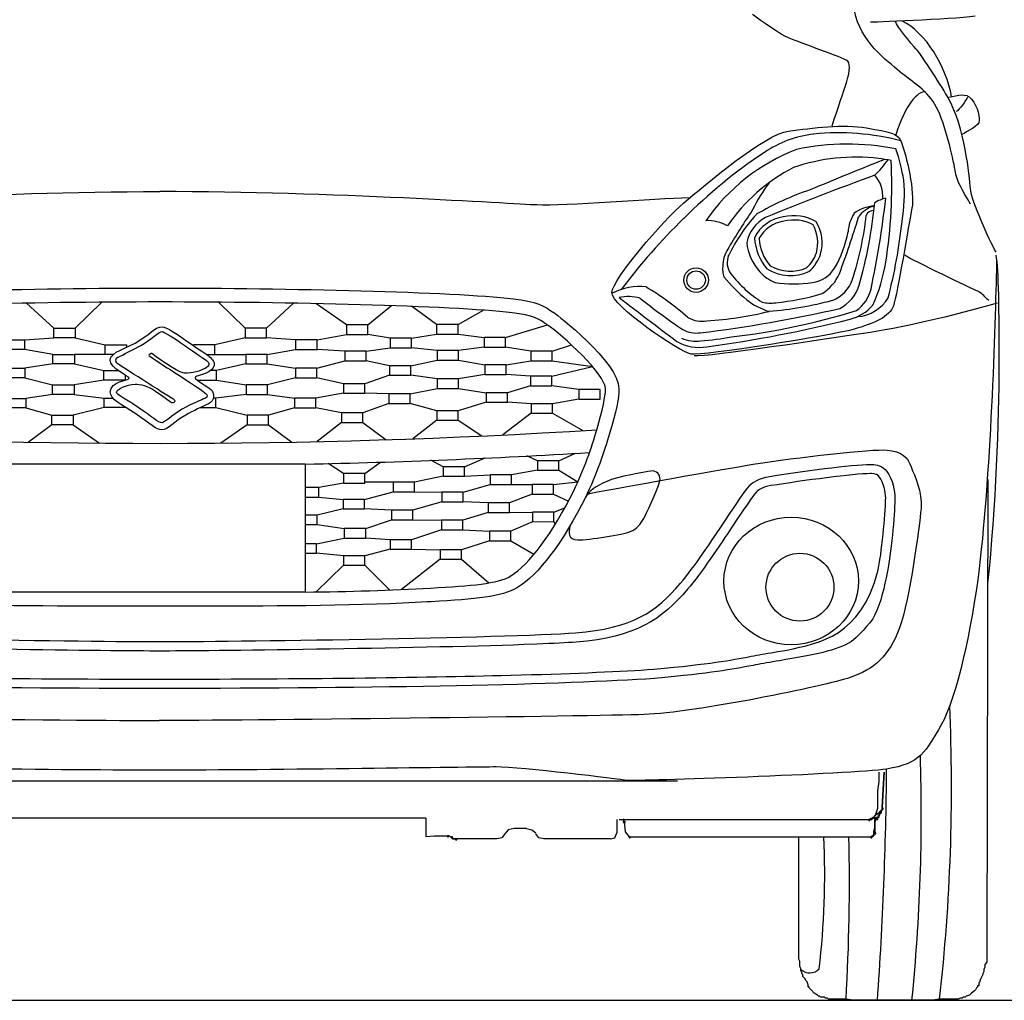
# Model space of a CAD drawing. Units: inches. Extents: x 2380 to 10874, y 4885 to 9203.
# Drawn here: x 8991 to 10008, y 7471 to 8484 of the extents above; entities that cross this region are included whole.
import ezdxf

# ---------------------------------------------------------------- set-up
doc = ezdxf.new("R2010")
doc.units = ezdxf.units.IN
doc.header["$MEASUREMENT"] = 0
doc.layers.add('Layer 1', color=7, linetype='Continuous')

msp = doc.modelspace()

# ---------------------------------------------------------------- hatches: boundary and pattern name
at = {"layer": 'Layer 1'}
h = msp.add_hatch(color=256, dxfattribs=at)
h.dxf.hatch_style = 2
h.paths.add_polyline_path([(9882, 7668.4), (9883, 7668.4), (9883, 7669.5), (9882, 7669.5)])
h = msp.add_hatch(color=256, dxfattribs=at)
h.dxf.hatch_style = 2
h.paths.add_polyline_path([(9614.4, 7656.8), (9615.4, 7656.8), (9615.4, 7657.9), (9614.4, 7657.9)])
h = msp.add_hatch(color=256, dxfattribs=at)
h.dxf.hatch_style = 2
h.paths.add_polyline_path([(9614.4, 7656.8), (9615.4, 7656.8), (9615.4, 7657.9), (9614.4, 7657.9)])
h = msp.add_hatch(color=256, dxfattribs=at)
h.dxf.hatch_style = 2
h.paths.add_polyline_path([(9614.4, 7656.8), (9615.4, 7656.8), (9615.4, 7657.9), (9614.4, 7657.9)])
h = msp.add_hatch(color=256, dxfattribs=at)
h.dxf.hatch_style = 2
h.paths.add_polyline_path([(9614.4, 7656.8), (9615.4, 7656.8), (9615.4, 7657.9), (9614.4, 7657.9)])
h = msp.add_hatch(color=256, dxfattribs=at)
h.dxf.hatch_style = 2
h.paths.add_polyline_path([(9614.4, 7654.7), (9615.4, 7654.7), (9615.4, 7655.8), (9614.4, 7655.8)])
h = msp.add_hatch(color=256, dxfattribs=at)
h.dxf.hatch_style = 2
h.paths.add_polyline_path([(9614.4, 7654.7), (9615.4, 7654.7), (9615.4, 7655.8), (9614.4, 7655.8)])
h = msp.add_hatch(color=256, dxfattribs=at)
h.dxf.hatch_style = 2
h.paths.add_polyline_path([(9614.4, 7654.7), (9615.4, 7654.7), (9615.4, 7655.8), (9614.4, 7655.8)])
h = msp.add_hatch(color=256, dxfattribs=at)
h.dxf.hatch_style = 2
h.paths.add_polyline_path([(9614.4, 7654.7), (9615.4, 7654.7), (9615.4, 7655.8), (9614.4, 7655.8)])
h = msp.add_hatch(color=256, dxfattribs=at)
h.dxf.hatch_style = 2
h.paths.add_polyline_path([(9614.4, 7654.7), (9615.4, 7654.7), (9615.4, 7655.8), (9614.4, 7655.8)])
h = msp.add_hatch(color=256, dxfattribs=at)
h.dxf.hatch_style = 2
h.paths.add_polyline_path([(9615.4, 7654.7), (9616.5, 7654.7), (9616.5, 7655.8), (9615.4, 7655.8)])
h = msp.add_hatch(color=256, dxfattribs=at)
h.dxf.hatch_style = 2
h.paths.add_polyline_path([(9615.4, 7654.7), (9616.5, 7654.7), (9616.5, 7655.8), (9615.4, 7655.8)])
h = msp.add_hatch(color=256, dxfattribs=at)
h.dxf.hatch_style = 2
h.paths.add_polyline_path([(9615.4, 7654.7), (9616.5, 7654.7), (9616.5, 7655.8), (9615.4, 7655.8)])
h = msp.add_hatch(color=256, dxfattribs=at)
h.dxf.hatch_style = 2
h.paths.add_polyline_path([(9615.4, 7654.7), (9616.5, 7654.7), (9616.5, 7655.8), (9615.4, 7655.8)])
h = msp.add_hatch(color=256, dxfattribs=at)
h.dxf.hatch_style = 2
h.paths.add_polyline_path([(9615.4, 7654.7), (9616.5, 7654.7), (9616.5, 7655.8), (9615.4, 7655.8)])
h = msp.add_hatch(color=256, dxfattribs=at)
h.dxf.hatch_style = 2
h.paths.add_polyline_path([(9615.4, 7654.7), (9616.5, 7654.7), (9616.5, 7655.8), (9615.4, 7655.8)])
h = msp.add_hatch(color=256, dxfattribs=at)
h.dxf.hatch_style = 2
h.paths.add_polyline_path([(9615.4, 7654.7), (9616.5, 7654.7), (9616.5, 7655.8), (9615.4, 7655.8)])
h = msp.add_hatch(color=256, dxfattribs=at)
h.dxf.hatch_style = 2
h.paths.add_polyline_path([(9432.8, 7639.7), (9434, 7639.7), (9434, 7640.8), (9432.8, 7640.8)])
h = msp.add_hatch(color=256, dxfattribs=at)
h.dxf.hatch_style = 2
h.paths.add_polyline_path([(9874.5, 7643), (9875.6, 7643), (9875.6, 7644), (9874.5, 7644)])
h = msp.add_hatch(color=256, dxfattribs=at)
h.dxf.hatch_style = 2
h.paths.add_polyline_path([(9437.1, 7638.7), (9438.2, 7638.7), (9438.2, 7639.7), (9437.1, 7639.7)])
h = msp.add_hatch(color=256, dxfattribs=at)
h.dxf.hatch_style = 2
h.paths.add_polyline_path([(9441.3, 7636.6), (9442.5, 7636.6), (9442.5, 7637.6), (9441.3, 7637.6)])
h = msp.add_hatch(color=256, dxfattribs=at)
h.dxf.hatch_style = 2
h.paths.add_polyline_path([(9620.7, 7638.7), (9621.8, 7638.7), (9621.8, 7639.7), (9620.7, 7639.7)])
h = msp.add_hatch(color=256, dxfattribs=at)
h.dxf.hatch_style = 2
h.paths.add_polyline_path([(9870.3, 7638.7), (9871.4, 7638.7), (9871.4, 7639.7), (9870.3, 7639.7)])
h = msp.add_hatch(color=256, dxfattribs=at)
h.dxf.hatch_style = 2
h.paths.add_polyline_path([(9870.3, 7638.7), (9871.4, 7638.7), (9871.4, 7639.7), (9870.3, 7639.7)])

# ---------------------------------------------------------------- linework, layer by layer
for p, q in [((9026.1, 8165.4), (8998, 8191.2)), ((9048.2, 8165.4), (9075.6, 8192.2)), ((9223.7, 8165.5), (9196.3, 8192.2)), ((9245.8, 8165.5), (9273.9, 8191.2)), ((9328.4, 8168.7), (9296.9, 8190.8)), ((9350.5, 8168.7), (9375, 8188.7)), ((9421.7, 8169.2), (9395.7, 8188)), ((9443.8, 8169.2), (9470.1, 8184.1)), ((9492.8, 8155.8), (9536.1, 8169)), ((8995.9, 8153.3), (9026.1, 8155.6)), ((9048.2, 8155.6), (9079.3, 8148.1)), ((9223.7, 8155.6), (9192.6, 8148.1)), ((9276, 8153.3), (9245.8, 8155.6)), ((9298.1, 8153.3), (9328.4, 8158.8)), ((9373.8, 8155), (9350.5, 8158.9)), ((9395.9, 8155), (9421.7, 8159.3)), ((9443.8, 8159.3), (9470.8, 8155.8)), ((9025.3, 8138.3), (8995.9, 8143.4)), ((9246.6, 8138.3), (9276, 8143.4)), ((9326.8, 8141.6), (9298.1, 8143.4)), ((9348.9, 8141.6), (9373.8, 8145.1)), ((9422.1, 8142.4), (9395.9, 8145.1)), ((9470.8, 8145.9), (9444.2, 8142.4)), ((9519, 8141.6), (9492.8, 8145.9)), ((9541.1, 8141.6), (9561.1, 8148.1)), ((9079.3, 8138.2), (9047.4, 8138.3)), ((9192.6, 8138.3), (9224.5, 8138.3)), ((9297.9, 8124), (9326.8, 8131.7)), ((9373, 8126.6), (9348.9, 8131.7)), ((9395.1, 8126.6), (9422.1, 8132.5)), ((9444.2, 8132.5), (9471.6, 8127.4)), ((9493.6, 8127.5), (9519, 8131.8)), ((9541.1, 8131.8), (9582.7, 8125.9)), ((9025.3, 8128.4), (8996.1, 8124)), ((9047.4, 8128.4), (9077.8, 8121.6)), ((9224.5, 8128.4), (9194.1, 8121.6)), ((9246.6, 8128.4), (9275.8, 8124)), ((9540.7, 8115.7), (9582.7, 8125.9)), ((8996.1, 8114.1), (9024.9, 8106.7)), ((9077.8, 8111.7), (9047, 8106.7)), ((9194.1, 8111.7), (9224.9, 8106.7)), ((9275.8, 8114.1), (9247, 8106.7)), ((9325.6, 8108), (9297.9, 8114.1)), ((9373, 8116.7), (9347.6, 8108)), ((9422.1, 8112.9), (9395.1, 8116.7)), ((9471.6, 8117.6), (9444.2, 8112.9)), ((9518.6, 8115.7), (9493.7, 8117.6)), ((9394.3, 8097.4), (9422.1, 8103)), ((9444.2, 8103), (9472.8, 8098.7)), ((9518.6, 8105.8), (9494.9, 8098.7)), ((9568.5, 8102), (9540.7, 8105.8)), ((9024.9, 8096.8), (8997.1, 8092.9)), ((9047, 8096.8), (9078.2, 8093.2)), ((9224.9, 8096.8), (9193.7, 8093.2)), ((9247, 8096.8), (9274.8, 8093)), ((9325.6, 8098.1), (9296.9, 8093)), ((9372.2, 8097.4), (9347.6, 8098.1)), ((9472.8, 8088.8), (9444.1, 8080)), ((9519.4, 8087.4), (9494.9, 8088.8)), ((9568.5, 8092.1), (9541.5, 8087.4)), ((8997.1, 8083), (9024, 8075.5)), ((9078.2, 8083.3), (9046.1, 8075.5)), ((9193.7, 8083.3), (9225.9, 8075.6)), ((9274.8, 8083.1), (9247.9, 8075.6)), ((9323.5, 8077.9), (9296.9, 8083.1)), ((9372.2, 8087.6), (9345.6, 8077.9)), ((9422, 8080), (9394.3, 8087.6)), ((9323.5, 8068), (9298.1, 8048.2)), ((9345.6, 8068), (9369.4, 8050.2)), ((9422, 8070.2), (9397.2, 8051.2)), ((9444.1, 8070.2), (9468.4, 8054.1)), ((9519.4, 8077.5), (9490, 8055.1)), ((9541.5, 8077.5), (9572.6, 8059.7)), ((9024, 8065.7), (8999.9, 8047.7)), ((9046.1, 8065.7), (9073.4, 8046.7)), ((9225.9, 8065.7), (9198.6, 8046.7)), ((9247.9, 8065.7), (9272.1, 8047.7)), ((9428.3, 8022.3), (9415.8, 8028.9)), ((9450.4, 8022.3), (9471.7, 8031.3)), ((9525.8, 8028.5), (9514.9, 8033.4)), ((9547.9, 8028.5), (9565.3, 8036.2)), ((9325.5, 8015.3), (9309.7, 8025.5)), ((9347.6, 8015.3), (9363.6, 8027)), ((9525.8, 8018.7), (9499.1, 8013.7)), ((9547.9, 8018.7), (9567.7, 8006.7)), ((9428.3, 8012.4), (9398.8, 8006.2)), ((9450.4, 8012.5), (9477.1, 8013.7)), ((9325.5, 8005.4), (9300, 8000.8)), ((9376.7, 8006.2), (9347.6, 8006.2)), ((9449.2, 7995.9), (9477.1, 8003.8)), ((9499.1, 8003.8), (9520.4, 8003.8)), ((9542.5, 8003.8), (9567.7, 8006.7)), ((9300, 7990.9), (9325.1, 7988.5)), ((9347.2, 7988.5), (9376.7, 7996.3)), ((9398.8, 7996.4), (9427.1, 7995.9)), ((9520.4, 7993.9), (9497.1, 7984.8)), ((9542.5, 7993.9), (9557.8, 7986.7)), ((9325.1, 7978.6), (9298.4, 7972.3)), ((9375.1, 7977.4), (9347.2, 7978.6)), ((9427.1, 7986), (9397.1, 7977.4)), ((9475, 7984.8), (9449.2, 7986.1)), ((9542.9, 7975.3), (9554, 7979.7)), ((9348.4, 7958.4), (9375.1, 7967.5)), ((9397.1, 7967.5), (9426.7, 7967.1)), ((9475, 7974.9), (9448.8, 7967.1)), ((9497.1, 7974.9), (9520.8, 7975.3)), ((9298.4, 7962.5), (9326.3, 7958.4)), ((9426.7, 7957.2), (9395.9, 7946.8)), ((9448.8, 7957.2), (9476.2, 7955.5)), ((9520.8, 7965.4), (9498.3, 7955.5)), ((9542.9, 7965.5), (9544.1, 7962.6)), ((9297.5, 7942.6), (9326.3, 7948.5)), ((9373.8, 7946.8), (9348.4, 7948.5)), ((9373.8, 7936.9), (9347.6, 7930.3)), ((9395.9, 7937), (9425.5, 7936.5)), ((9476.2, 7945.6), (9447.5, 7936.5)), ((9498.3, 7945.6), (9522.3, 7931.8)), ((9325.5, 7930.3), (9297.5, 7932.8)), ((9425.5, 7926.6), (9385.5, 7895.4)), ((9447.5, 7926.7), (9475.7, 7902.3)), ((9325.5, 7920.4), (9297.2, 7892.9)), ((9347.6, 7920.4), (9373, 7894.9))]:
    msp.add_line(p, q)
for points in [[(9026.1, 8165.4), (9048.2, 8165.4), (9048.2, 8155.6), (9026.1, 8155.6)], [(9245.8, 8165.5), (9223.7, 8165.5), (9223.7, 8155.6), (9245.8, 8155.6)], [(9350.5, 8168.7), (9328.4, 8168.7), (9328.4, 8158.8), (9350.5, 8158.9)], [(9443.8, 8169.2), (9421.7, 8169.2), (9421.7, 8159.3), (9443.8, 8159.3)], [(8973.8, 8153.3), (8995.9, 8153.3), (8995.9, 8143.4), (8973.8, 8143.4)], [(9298.1, 8153.3), (9276, 8153.3), (9276, 8143.4), (9298.1, 8143.4)], [(9395.9, 8155), (9373.8, 8155), (9373.8, 8145.1), (9395.9, 8145.1)], [(9492.8, 8155.8), (9470.8, 8155.8), (9470.8, 8145.9), (9492.8, 8145.9)], [(9348.9, 8141.6), (9326.8, 8141.6), (9326.8, 8131.7), (9348.9, 8131.7)], [(9444.2, 8142.4), (9422.1, 8142.4), (9422.1, 8132.5), (9444.2, 8132.5)], [(9541.1, 8141.6), (9519, 8141.6), (9519, 8131.8), (9541.1, 8131.8)], [(9025.3, 8138.3), (9047.4, 8138.3), (9047.4, 8128.4), (9025.3, 8128.4)], [(9246.6, 8138.3), (9224.5, 8138.3), (9224.5, 8128.4), (9246.6, 8128.4)], [(8974, 8124), (8996.1, 8124), (8996.1, 8114.1), (8974, 8114.1)], [(9297.9, 8124), (9275.8, 8124), (9275.8, 8114.1), (9297.9, 8114.1)], [(9395.1, 8126.6), (9373, 8126.6), (9373, 8116.7), (9395.1, 8116.7)], [(9493.6, 8127.5), (9471.6, 8127.4), (9471.6, 8117.6), (9493.7, 8117.6)], [(9444.2, 8112.9), (9422.1, 8112.9), (9422.1, 8103), (9444.2, 8103)], [(9540.7, 8115.7), (9518.6, 8115.7), (9518.6, 8105.8), (9540.7, 8105.8)], [(9024.9, 8106.7), (9047, 8106.7), (9047, 8096.8), (9024.9, 8096.8)], [(9247, 8106.7), (9224.9, 8106.7), (9224.9, 8096.8), (9247, 8096.8)], [(9347.6, 8108), (9325.6, 8108), (9325.6, 8098.1), (9347.6, 8098.1)], [(9494.9, 8098.7), (9472.8, 8098.7), (9472.8, 8088.8), (9494.9, 8088.8)], [(9590.6, 8102), (9568.5, 8102), (9568.5, 8092.1), (9590.6, 8092.1)], [(8975, 8092.9), (8997.1, 8092.9), (8997.1, 8083), (8975, 8083)], [(9296.9, 8093), (9274.8, 8093), (9274.8, 8083.1), (9296.9, 8083.1)], [(9394.3, 8097.4), (9372.2, 8097.4), (9372.2, 8087.6), (9394.3, 8087.6)], [(9444.1, 8080), (9422, 8080), (9422, 8070.2), (9444.1, 8070.2)], [(9541.5, 8087.4), (9519.4, 8087.4), (9519.4, 8077.5), (9541.5, 8077.5)], [(9024, 8075.5), (9046.1, 8075.5), (9046.1, 8065.7), (9024, 8065.7)], [(9247.9, 8075.6), (9225.9, 8075.6), (9225.9, 8065.7), (9247.9, 8065.7)], [(9345.6, 8077.9), (9323.5, 8077.9), (9323.5, 8068), (9345.6, 8068)], [(9547.9, 8028.5), (9525.8, 8028.5), (9525.8, 8018.7), (9547.9, 8018.7)], [(8976.8, 8025.2), (9286, 8025.2), (9286, 7892.7), (8976.8, 7892.7)], [(9450.4, 8022.3), (9428.3, 8022.3), (9428.3, 8012.4), (9450.4, 8012.5)], [(9347.6, 8015.3), (9325.5, 8015.3), (9325.5, 8005.4), (9347.6, 8005.4)], [(9499.1, 8013.7), (9477.1, 8013.7), (9477.1, 8003.8), (9499.1, 8003.8)], [(9398.8, 8006.2), (9376.7, 8006.2), (9376.7, 7996.3), (9398.8, 7996.4)], [(9542.5, 8003.8), (9520.4, 8003.8), (9520.4, 7993.9), (9542.5, 7993.9)], [(9347.2, 7988.5), (9325.1, 7988.5), (9325.1, 7978.6), (9347.2, 7978.6)], [(9449.2, 7995.9), (9427.1, 7995.9), (9427.1, 7986), (9449.2, 7986.1)], [(9397.1, 7977.4), (9375.1, 7977.4), (9375.1, 7967.5), (9397.1, 7967.5)], [(9497.1, 7984.8), (9475, 7984.8), (9475, 7974.9), (9497.1, 7974.9)], [(9448.8, 7967.1), (9426.7, 7967.1), (9426.7, 7957.2), (9448.8, 7957.2)], [(9542.9, 7975.3), (9520.8, 7975.3), (9520.8, 7965.4), (9542.9, 7965.5)], [(9348.4, 7958.4), (9326.3, 7958.4), (9326.3, 7948.5), (9348.4, 7948.5)], [(9395.9, 7946.8), (9373.8, 7946.8), (9373.8, 7936.9), (9395.9, 7937)], [(9498.3, 7955.5), (9476.2, 7955.5), (9476.2, 7945.6), (9498.3, 7945.6)], [(9447.5, 7936.5), (9425.5, 7936.5), (9425.5, 7926.6), (9447.5, 7926.7)], [(9347.6, 7930.3), (9325.5, 7930.3), (9325.5, 7920.4), (9347.6, 7920.4)]]:
    msp.add_lwpolyline(points, close=True)
for points in [[(9087.5, 8138.2), (9079.3, 8138.2), (9079.3, 8148.1), (9101.3, 8148.1), (9101.3, 8145.8)], [(9184.4, 8138.3), (9192.6, 8138.3), (9192.6, 8148.1), (9170.6, 8148.1), (9170.6, 8147.4)], [(9099.8, 8117), (9099.8, 8111.7), (9077.8, 8111.7), (9077.8, 8121.6), (9092.7, 8121.6)], [(9174.5, 8111.7), (9194.1, 8111.7), (9194.1, 8121.6), (9188.1, 8121.6)], [(9100.3, 8083.5), (9100.3, 8083.3), (9078.2, 8083.3), (9078.2, 8093.2), (9087.2, 8093.2)], [(9177.3, 8083.3), (9193.7, 8083.3), (9193.7, 8093.2), (9190.8, 8093.2)], [(9286, 7990.9), (9300, 7990.9), (9300, 8000.8), (9286, 8000.8)], [(9286, 7962.5), (9298.4, 7962.5), (9298.4, 7972.3), (9286, 7972.3)], [(9286, 7932.8), (9297.5, 7932.8), (9297.5, 7942.6), (9286, 7942.6)]]:
    msp.add_lwpolyline(points)
at = {"color": 5}
msp.add_lwpolyline([(2380.1, 7470.9), (10874.4, 7470.9)], dxfattribs=at)
for radius in [12.7, 9.55]:
    msp.add_circle((9689.8, 8215.1), radius)
for centre, radius, start, end in [((9825.6, 8250.2), 116.7, 97.0349, 123.9613), ((9837.1, 8117.5), 249.8, 75.1083, 95.938), ((9846.3, 8096.6), 259, 78.8827, 101.7616), ((10048, 7910.9), 522.4, 123.4132, 135.2195), ((9867.6, 8159.4), 204.6, 111.2031, 145.1229), ((9670.2, 8276.4), 238, 10.1087, 18.2058), ((9855.5, 8141), 201.2, 83.4822, 108.8184), ((11396.1, 4523.4), 4104.8, 111.6034, 112.7682), ((9798.3, 8403.2), 110.2, 313.6758, 324.5726), ((9760.8, 7562.5), 787.2, 80.4532, 81.4115), ((9388, 8312.5), 504, 351.0019, 2.9918), ((9875.1, 8166.6), 185.2, 117.1521, 145.6687), ((11039.9, 5148.9), 3381.8, 110.159, 112.2107), ((9849.8, 8301.6), 33, 355.2936, 41.6931), ((9912.5, 8206.4), 183.4, 143.4202, 153.6366), ((9733, 8304.7), 172, 350.3387, 4.5054), ((9907.1, 8016.5), 308.4, 108.8331, 120.1915), ((9408.5, 8339), 467.9, 343.9665, 354.5855), ((8866.8, 8416.9), 1025.7, 348.1239, 353.4336), ((9891.7, 8269.2), 31, 100.8859, 124.0116), ((9879.4, 8166.3), 172.7, 137.5008, 154.4543), ((10331.5, 7892.5), 704.6, 145.8737, 149.6156), ((9791, 8236.3), 45.4, 59.4302, 104.0701), ((9890.3, 8261.2), 43.7, 148.6901, 175.0217), ((9533.1, 8319.1), 334.6, 342.058, 353.6313), ((9876.4, 8252.3), 39.4, 93.507, 126.5363), ((9879.7, 8265.9), 26.3, 102.7165, 146.8197), ((9873.3, 8278.8), 8.26, 89.0278, 157.562), ((10120.2, 7823.6), 635.3, 134.2154, 143.0616), ((9702.5, 8238.1), 38.4, 59.1294, 94.1323), ((9779.7, 8245.8), 38.5, 118.1501, 167.6027), ((9785.2, 8241.7), 39, 97.7934, 153.818), ((9785.2, 8241.7), 34.5, 97.7934, 151.8773), ((9790.9, 8236.1), 41.1, 61.1122, 104.6046), ((9777.5, 8253.6), 38, 344.219, 29.1628), ((9777.5, 8253.6), 42.5, 344.0549, 30.9056), ((8982.5, 8544.2), 914.1, 339.3408, 343.2207), ((9358.9, 8333.9), 546.8, 345.476, 353.8963), ((9736.8, 8284.1), 111.6, 329.5112, 350.1545), ((9794.6, 8259.3), 52.8, 185.7233, 222.432), ((9803.3, 8261.5), 53.2, 182.812, 221.3463), ((9803.3, 8261.5), 48.6, 184.2121, 220.5157), ((9755.5, 8227.8), 38.3, 146.505, 193.94), ((9741.5, 8233.2), 19.6, 157.1066, 216.4612), ((9779.8, 8255), 36.3, 311.5594, 341.1396), ((9779.8, 8255), 40.8, 310.5507, 341.311), ((9696.3, 8266.1), 192.3, 336.4465, 350.2986), ((9827.6, 8300.9), 129.1, 217.9216, 237.3732), ((9787.4, 8251.8), 42.4, 221.5493, 247.735), ((9787.2, 8265.9), 46.1, 238.919, 294.485), ((9787.2, 8265.9), 41.6, 239.883, 293.5985), ((9805.1, 8245.3), 33.1, 278.5231, 327.3117), ((9795.5, 8240.4), 46.3, 301.9292, 336.2319), ((9854.3, 8330), 175.7, 219.3463, 230.344), ((9790.6, 8360.3), 149, 262.5357, 277.4643), ((9817.7, 8227.3), 35.6, 291.2782, 341.4856), ((9631.1, 8148.5), 59.9, 83.1615, 117.9114), ((9465.5, 7926.2), 330.5, 49.2284, 58.4834), ((9747.3, 8446), 255.5, 275.5585, 286.5412), ((9820.2, 8221.2), 39.7, 297.0471, 343.3667), ((9832.7, 8215.2), 39, 306.108, 346.1875), ((9619.6, 8146.7), 51.3, 76.1574, 100.603), ((13192, 12838.8), 5862.9, 232.34312, 233.07619), ((10019, 8676.5), 616.7, 231.1084, 236.2178), ((9784.5, 8248), 68, 231.4877, 253.431), ((9766.5, 8232.6), 41.3, 258.1393, 277.6392), ((9733.5, 8559.9), 378.4, 274.7922, 284.8755), ((9853.7, 8217.4), 40.2, 274.1442, 329.2367), ((9523.9, 9557.8), 1407.5, 276.944, 282.9013), ((9679.1, 8531.4), 359.1, 273.492, 283.8605), ((9645.8, 8858.3), 706.5, 276.5462, 287.2795), ((9839.1, 8217.2), 43.5, 282.9264, 320.0998), ((9695.6, 8199.8), 27.3, 238.506, 281.3222), ((9518.2, 9491), 1357.2, 277.7376, 284.0998), ((9690.3, 8190.2), 29.8, 241.5412, 277.3091), ((9693.1, 8192.5), 47, 240.2369, 279.631), ((9690.4, 8194), 42, 248.1934, 275.9015), ((9665, 8498.3), 347.4, 274.8993, 280.1682), ((9135.9, 15294.9), 7248.5, 266.43111, 273.56889), ((9135.9, 15294.9), 7271.5, 271.18259, 273.4983), ((7989, 7691.4), 1964.7, 353.5894, 2.4518), ((7995, 7663.8), 1927.5, 354.258, 1.789), ((6102.1, 7740.8), 3784.7, 355.9101, 359.5311), ((9002.2, 7600.1), 820.5, 353.226, 2.7645), ((7664.6, 7593.7), 2183.6, 356.8071, 1.2083), ((9807.3, 7513.2), 13.9, 228.3983, 314.7106)]:
    msp.add_arc(centre, radius, start, end)
at = {"layer": 'Layer 1'}
for p, q in [((9991.3, 8009.2), (9990.2, 7520.8)), ((9878.8, 7697.1), (9878.8, 7706.7)), ((9884.1, 7706.7), (9883, 7688.7)), ((9883, 7688.7), (9884.1, 7706.7)), ((8659, 7697.6), (9670.7, 7697.6)), ((9877.7, 7687.5), (9878.8, 7697.1)), ((9877.7, 7669.5), (9877.7, 7687.5)), ((9883, 7688.7), (9882, 7670.6)), ((9882, 7670.6), (9883, 7688.7)), ((9873.4, 7660), (9874.5, 7662.1)), ((9874.5, 7662.1), (9875.6, 7662.1)), ((9875.6, 7663.2), (9877.7, 7669.5)), ((9875.6, 7663.2), (9877.7, 7664.2)), ((9875.6, 7663.2), (9878.8, 7662.1)), ((9875.6, 7662.1), (9875.6, 7663.2)), ((9877.7, 7664.2), (9878.8, 7664.2)), ((9879.8, 7663.2), (9878.7, 7662.1)), ((9878.7, 7662.1), (9878.7, 7660)), ((9878.8, 7664.2), (9878.8, 7665.3)), ((9878.8, 7665.3), (9879.8, 7665.3)), ((9878.8, 7660), (9878.8, 7662.1)), ((9878.8, 7662.1), (9879.8, 7662.1)), ((9879.8, 7665.3), (9879.8, 7666.3)), ((9879.8, 7666.3), (9880.9, 7666.3)), ((9880.9, 7664.2), (9879.8, 7664.2)), ((9879.8, 7664.2), (9879.8, 7663.2)), ((9879.8, 7662.1), (9879.8, 7664.2)), ((9879.8, 7664.2), (9880.9, 7664.2)), ((9880.9, 7667.4), (9882, 7668.4)), ((9882, 7667.4), (9880.9, 7666.3)), ((9880.9, 7666.3), (9880.9, 7667.4)), ((9880.9, 7666.3), (9882, 7667.4)), ((9880.9, 7666.3), (9880.9, 7665.3)), ((9880.9, 7664.2), (9880.9, 7666.3)), ((9880.9, 7665.3), (9880.9, 7664.2)), ((9882, 7670.6), (9882, 7669.5)), ((9882, 7669.5), (9882, 7670.6)), ((9882, 7667.4), (9882, 7670.6)), ((9883, 7669.5), (9882, 7669.5)), ((9882, 7669.5), (9882, 7668.4)), ((9882, 7669.5), (9882, 7667.4)), ((9882, 7668.4), (9882, 7669.5)), ((9882, 7668.4), (9883, 7668.4)), ((9883, 7668.4), (9883, 7669.5)), ((9394.7, 7659), (8876.5, 7659)), ((9410.6, 7659), (9394.7, 7659)), ((9410.6, 7659), (9410.6, 7640.3)), ((9608, 7657.8), (9608, 7644)), ((9610.2, 7657.8), (9614.4, 7657.8)), ((9615.4, 7657.9), (9614.4, 7657.9)), ((9614.4, 7657.9), (9614.4, 7656.8)), ((9615.4, 7657.9), (9614.4, 7657.9)), ((9614.4, 7657.9), (9614.4, 7656.8)), ((9615.4, 7657.9), (9614.4, 7657.9)), ((9614.4, 7657.9), (9614.4, 7656.8)), ((9615.4, 7657.9), (9614.4, 7657.9)), ((9614.4, 7657.9), (9614.4, 7656.8)), ((9614.4, 7657.8), (9867.1, 7657.8)), ((9614.4, 7657.8), (9867.1, 7657.8)), ((9614.4, 7656.8), (9615.4, 7656.8)), ((9614.4, 7656.8), (9615.4, 7656.8)), ((9614.4, 7656.8), (9615.4, 7656.8)), ((9614.4, 7656.8), (9615.4, 7656.8)), ((9615.4, 7655.8), (9614.4, 7655.8)), ((9614.4, 7655.8), (9614.4, 7654.7)), ((9615.4, 7655.8), (9614.4, 7655.8)), ((9614.4, 7655.8), (9614.4, 7654.7)), ((9615.4, 7655.8), (9614.4, 7655.8)), ((9614.4, 7655.8), (9614.4, 7654.7)), ((9615.4, 7655.8), (9614.4, 7655.8)), ((9614.4, 7655.8), (9614.4, 7654.7)), ((9615.4, 7655.8), (9614.4, 7655.8)), ((9614.4, 7655.8), (9614.4, 7654.7)), ((9614.4, 7654.7), (9615.4, 7654.7)), ((9614.4, 7654.7), (9615.4, 7654.7)), ((9614.4, 7654.7), (9615.4, 7654.7)), ((9614.4, 7654.7), (9615.4, 7654.7)), ((9614.4, 7654.7), (9615.4, 7654.7)), ((9615.4, 7656.8), (9615.4, 7657.9)), ((9615.4, 7656.8), (9615.4, 7657.9)), ((9615.4, 7656.8), (9615.4, 7657.9)), ((9615.4, 7656.8), (9615.4, 7657.9)), ((9615.4, 7654.7), (9615.4, 7655.8)), ((9616.5, 7655.8), (9615.4, 7655.8)), ((9615.4, 7655.8), (9615.4, 7654.7)), ((9616.5, 7655.8), (9615.4, 7655.8)), ((9615.4, 7655.8), (9615.4, 7654.7)), ((9615.4, 7654.7), (9615.4, 7655.8)), ((9616.5, 7655.8), (9615.4, 7655.8)), ((9615.4, 7655.8), (9615.4, 7654.7)), ((9615.4, 7654.7), (9615.4, 7655.8)), ((9616.5, 7655.8), (9615.4, 7655.8)), ((9615.4, 7655.8), (9615.4, 7654.7)), ((9616.5, 7655.8), (9615.4, 7655.8)), ((9615.4, 7655.8), (9615.4, 7654.7)), ((9615.4, 7654.7), (9615.4, 7655.8)), ((9615.4, 7654.7), (9615.4, 7655.8)), ((9616.5, 7655.8), (9615.4, 7655.8)), ((9615.4, 7655.8), (9615.4, 7654.7)), ((9616.5, 7655.8), (9615.4, 7655.8)), ((9615.4, 7655.8), (9615.4, 7654.7)), ((9615.4, 7655.7), (9616.5, 7645.1)), ((9615.4, 7654.7), (9616.5, 7654.7)), ((9615.4, 7654.7), (9616.5, 7654.7)), ((9615.4, 7654.7), (9616.5, 7654.7)), ((9615.4, 7654.7), (9616.5, 7654.7)), ((9615.4, 7654.7), (9616.5, 7654.7)), ((9615.4, 7654.7), (9616.5, 7654.7)), ((9615.4, 7654.7), (9616.5, 7654.7)), ((9616.5, 7654.7), (9616.5, 7655.8)), ((9616.5, 7654.7), (9616.5, 7655.8)), ((9616.5, 7654.7), (9616.5, 7655.8)), ((9616.5, 7654.7), (9616.5, 7655.8)), ((9616.5, 7654.7), (9616.5, 7655.8)), ((9616.5, 7654.7), (9616.5, 7655.8)), ((9616.5, 7654.7), (9616.5, 7655.8)), ((9867.1, 7657.8), (9870.3, 7657.8)), ((9867.1, 7657.8), (9871.3, 7657.8)), ((9869.3, 7657.9), (9868.2, 7657.9)), ((9868.2, 7657.9), (9868.2, 7656.8)), ((9868.2, 7656.8), (9869.3, 7656.8)), ((9869.3, 7656.8), (9869.3, 7657.9)), ((9870.3, 7657.8), (9870.3, 7659)), ((9870.3, 7659), (9872.4, 7659)), ((9871.3, 7657.8), (9872.4, 7659)), ((9872.4, 7659), (9872.4, 7660)), ((9872.4, 7660), (9873.4, 7660)), ((9872.4, 7659), (9873.4, 7659)), ((9873.4, 7659), (9874.5, 7660)), ((9874.5, 7660), (9875.6, 7660)), ((9874.5, 7649.4), (9874.5, 7659)), ((9875.6, 7659), (9874.5, 7654.7)), ((9874.5, 7654.7), (9874.5, 7645.1)), ((9876.7, 7659), (9875.6, 7659)), ((9875.6, 7659), (9875.6, 7657.8)), ((9876.7, 7659), (9875.6, 7659)), ((9875.6, 7659), (9875.6, 7657.8)), ((9877.7, 7659), (9875.6, 7659)), ((9875.6, 7659), (9877.7, 7659)), ((9875.6, 7657.8), (9876.7, 7657.8)), ((9875.6, 7657.8), (9876.7, 7657.8)), ((9877.7, 7660), (9876.7, 7660)), ((9876.7, 7660), (9876.7, 7659)), ((9877.7, 7660), (9876.7, 7660)), ((9876.7, 7660), (9876.7, 7659)), ((9877.7, 7660), (9876.7, 7660)), ((9876.7, 7660), (9876.7, 7659)), ((9876.7, 7657.8), (9876.7, 7659)), ((9877.7, 7659), (9876.7, 7659)), ((9876.7, 7659), (9876.7, 7657.8)), ((9877.7, 7659), (9876.7, 7659)), ((9876.7, 7659), (9876.7, 7657.8)), ((9876.7, 7659), (9877.7, 7659)), ((9876.7, 7659), (9877.7, 7659)), ((9876.7, 7657.8), (9876.7, 7659)), ((9876.7, 7659), (9877.7, 7659)), ((9877.7, 7659), (9876.7, 7659)), ((9876.7, 7659), (9876.7, 7657.8)), ((9877.7, 7659), (9876.7, 7659)), ((9876.7, 7659), (9876.7, 7657.8)), ((9876.7, 7657.8), (9877.7, 7657.8)), ((9876.7, 7657.8), (9877.7, 7657.8)), ((9876.7, 7657.8), (9877.7, 7657.8)), ((9876.7, 7657.8), (9877.7, 7657.8)), ((9877.7, 7659), (9877.7, 7660)), ((9877.7, 7659), (9877.7, 7660)), ((9877.7, 7659), (9877.7, 7660)), ((9878.7, 7660), (9877.7, 7660)), ((9877.7, 7660), (9877.7, 7659)), ((9877.7, 7659), (9877.7, 7660)), ((9877.7, 7660), (9878.8, 7660)), ((9877.7, 7657.8), (9877.7, 7659)), ((9877.7, 7657.8), (9877.7, 7659)), ((9877.7, 7657.8), (9877.7, 7659)), ((9877.7, 7657.8), (9877.7, 7659)), ((9410.6, 7640.3), (9419, 7640.8)), ((9419, 7640.8), (9432.8, 7640.8)), ((9434, 7640.8), (9432.8, 7640.8)), ((9432.8, 7640.8), (9432.8, 7639.7)), ((9432.8, 7640.8), (9435.1, 7640.8)), ((9434, 7639.7), (9434, 7640.8)), ((9435.1, 7640.8), (9436.1, 7639.7)), ((9492.3, 7643), (9489.1, 7638.7)), ((9495.5, 7647.2), (9492.3, 7642.9)), ((9501.9, 7648.3), (9495.5, 7647.2)), ((9514.6, 7648.3), (9501.8, 7648.3)), ((9514.6, 7648.3), (9520, 7647.2)), ((9520, 7647.2), (9524.2, 7644)), ((9527.3, 7638.7), (9524.2, 7642.9)), ((9605.9, 7638.7), (9608, 7644)), ((9605.9, 7638.7), (9608, 7644)), ((9616.5, 7645.1), (9620.8, 7639.7)), ((9871.4, 7639.7), (9871.4, 7640.8)), ((9871.4, 7640.8), (9872.4, 7640.8)), ((9872.4, 7640.8), (9873.4, 7643)), ((9873.4, 7640.8), (9872.4, 7640.8)), ((9872.4, 7640.8), (9872.4, 7639.7)), ((9873.4, 7645.1), (9874.5, 7649.4)), ((9873.4, 7644.1), (9873.4, 7645.1)), ((9873.4, 7643), (9873.4, 7644.1)), ((9874.5, 7642.9), (9873.4, 7642.9)), ((9873.4, 7642.9), (9873.4, 7640.8)), ((9874.5, 7645.1), (9874.5, 7644)), ((9875.6, 7644), (9874.5, 7644)), ((9874.5, 7644), (9874.5, 7643)), ((9874.5, 7644), (9874.5, 7642.9)), ((9874.5, 7643), (9875.6, 7643)), ((9875.6, 7643), (9875.6, 7644)), ((9432.8, 7639.7), (9434, 7639.7)), ((9436.1, 7639.7), (9438.1, 7637.6)), ((9436.1, 7639.7), (9440.3, 7637.6)), ((9438.2, 7639.7), (9437.1, 7639.7)), ((9437.1, 7639.7), (9437.1, 7638.7)), ((9437.1, 7638.7), (9438.2, 7638.7)), ((9438.1, 7637.6), (9440.3, 7637.6)), ((9438.2, 7638.7), (9438.2, 7639.7)), ((9483.9, 7637.6), (9440.3, 7637.6)), ((9442.5, 7637.6), (9441.3, 7637.6)), ((9441.3, 7637.6), (9441.3, 7636.6)), ((9441.3, 7636.6), (9442.5, 7636.6)), ((9442.5, 7636.6), (9442.5, 7637.6)), ((9489.1, 7638.7), (9483.9, 7637.6)), ((9532.7, 7637.6), (9527.3, 7638.7)), ((9601.7, 7637.6), (9532.6, 7637.6)), ((9601.7, 7637.6), (9599.6, 7637.6)), ((9601.7, 7637.6), (9605.9, 7638.7)), ((9601.7, 7637.6), (9605.9, 7638.7)), ((9621.8, 7639.7), (9620.7, 7639.7)), ((9620.7, 7639.7), (9620.7, 7638.7)), ((9620.7, 7638.7), (9621.8, 7638.7)), ((9620.8, 7639.7), (9869.3, 7639.7)), ((9620.8, 7639.7), (9869.3, 7639.7)), ((9621.8, 7638.7), (9621.8, 7639.7)), ((9796, 7522), (9796, 7639.7)), ((9869.3, 7639.7), (9871.4, 7639.7)), ((9872.4, 7639.7), (9870.2, 7639.7)), ((9871.4, 7639.7), (9870.3, 7639.7)), ((9870.3, 7639.7), (9870.3, 7638.7)), ((9871.4, 7639.7), (9870.3, 7639.7)), ((9870.3, 7639.7), (9870.3, 7638.7)), ((9870.3, 7638.7), (9871.4, 7638.7)), ((9870.3, 7638.7), (9871.4, 7638.7)), ((9871.4, 7638.7), (9871.4, 7639.7)), ((9871.4, 7638.7), (9871.4, 7639.7)), ((9796, 7513.5), (9796, 7522)), ((9990.2, 7520.8), (9990.2, 7510.3)), ((9797, 7511.3), (9796, 7513.5)), ((9797, 7506), (9797, 7511.3)), ((9990.2, 7510.3), (9988.2, 7508)), ((9798.1, 7503.9), (9797, 7506)), ((9798.1, 7501.8), (9798.1, 7503.9)), ((9799.2, 7499.7), (9798.1, 7501.8)), ((9799.2, 7498.5), (9799.2, 7499.7)), ((9800.2, 7497.5), (9799.2, 7498.5)), ((9987, 7500.6), (9986, 7498.5)), ((9986, 7498.5), (9986, 7497.5)), ((9988.2, 7505), (9987, 7502.8)), ((9987, 7502.8), (9987, 7500.6)), ((9988.2, 7508), (9988.2, 7505)), ((9800.2, 7495.4), (9800.2, 7497.5)), ((9802.3, 7493.3), (9800.2, 7495.4)), ((9803.4, 7491.2), (9802.3, 7493.3)), ((9804.5, 7490.1), (9803.4, 7491.2)), ((9805.5, 7486.9), (9804.5, 7490.1)), ((9982.9, 7490.1), (9981.8, 7489)), ((9981.8, 7489), (9981.8, 7485.9)), ((9983.9, 7493.3), (9982.9, 7491.2)), ((9982.9, 7491.2), (9982.9, 7490.1)), ((9984.9, 7495.4), (9983.9, 7493.3)), ((9986, 7497.5), (9984.9, 7495.4)), ((9805.5, 7484.8), (9805.5, 7486.9)), ((9806.6, 7484.8), (9805.5, 7484.8)), ((9806.6, 7483.7), (9806.6, 7484.8)), ((9807.7, 7482.7), (9806.6, 7483.7)), ((9808.6, 7481.6), (9807.7, 7482.7)), ((9811.9, 7478.4), (9808.6, 7481.6)), ((9815.1, 7476.3), (9811.9, 7478.4)), ((9974.3, 7478.4), (9972.2, 7476.3)), ((9977.5, 7480.6), (9974.3, 7478.4)), ((9978.5, 7481.6), (9977.5, 7480.6)), ((9979.6, 7483.7), (9978.5, 7481.6)), ((9980.7, 7484.8), (9979.6, 7483.7)), ((9981.8, 7485.9), (9980.7, 7485.9)), ((9980.7, 7485.9), (9980.7, 7484.8)), ((9816.2, 7475.3), (9815.1, 7476.3)), ((9817.2, 7475.3), (9816.2, 7475.3)), ((9818.3, 7474.1), (9817.2, 7475.3)), ((9822.5, 7474.1), (9818.3, 7474.1)), ((9823.6, 7473.2), (9822.5, 7474.1)), ((9825.7, 7473.2), (9823.6, 7473.2)), ((9826.7, 7472.1), (9825.7, 7473.2)), ((9828.8, 7472.1), (9826.7, 7472.1)), ((9844.8, 7472.1), (9828.8, 7472.1)), ((9852.2, 7470.9), (9844.8, 7472.1)), ((9933.9, 7470.9), (9852.2, 7470.9)), ((9941.4, 7472.1), (9933.9, 7470.9)), ((9957.3, 7472.1), (9941.4, 7472.1)), ((9960.5, 7472.1), (9957.3, 7472.1)), ((9962.6, 7473.1), (9960.5, 7472.1)), ((9964.7, 7473.1), (9962.6, 7473.1)), ((9965.8, 7474.1), (9964.7, 7473.1)), ((9967.9, 7474.1), (9965.8, 7474.1)), ((9969, 7475.3), (9967.9, 7474.1)), ((9972.2, 7476.3), (9969, 7475.3))]:
    msp.add_line(p, q, dxfattribs=at)
for points in [[(9782.3, 8466.8), (9771.5, 8472), (9748.2, 8489.7), (9748.2, 8489.7)], [(9900.1, 8430.7), (9887.3, 8441.3), (9859.7, 8461.5), (9853.3, 8493.4)], [(9869.9, 8481.8), (9869.9, 8481.8), (9952.4, 8484.8), (9978.1, 8488)], [(9917, 8454.1), (9911.7, 8459.4), (9897.5, 8476.9), (9895.8, 8482.3)], [(9953.7, 8404.7), (9948.6, 8435.5), (9926.7, 8471.3), (9902.7, 8482.7)], [(9844.9, 8442.4), (9835.2, 8447.6), (9792.9, 8461.5), (9782.3, 8466.8)], [(9949.9, 8404.2), (9946.2, 8410.7), (9922.3, 8448.7), (9917, 8454.1)], [(9830.5, 8374.4), (9841.6, 8411.6), (9854.4, 8437.1), (9844.9, 8442.4)], [(9938.3, 8393.5), (9929.8, 8410.4), (9912.9, 8420.1), (9900.1, 8430.7)], [(9926.7, 8409.6), (9919.2, 8410.5), (9905.4, 8396.6), (9895.8, 8363.8)], [(9973.3, 8309.6), (9972.2, 8322.4), (9967.5, 8373.4), (9949.9, 8404.2)], [(9950.9, 8404.2), (9961.1, 8405.7), (9967.9, 8409.4), (9974.4, 8402)], [(9970.1, 8404.2), (9969, 8401), (9961.6, 8390.3), (9958.4, 8389.3)], [(9957.4, 8328.8), (9955.3, 8341.6), (9946.8, 8376.8), (9938.3, 8393.5)], [(9974.4, 8402), (9980.8, 8394.6), (9983.9, 8381.8), (9981.8, 8377.6)], [(9785.4, 8369.1), (9810.3, 8372.3), (9841.6, 8376.5), (9866, 8372.3)], [(9981.8, 8377.6), (9979.7, 8373.4), (9964.3, 8365.4), (9964.3, 8365.4)], [(9677.1, 8294.8), (9698.6, 8313), (9760.5, 8365.9), (9785.4, 8369.1)], [(9866, 8372.3), (9890.5, 8368.1), (9897.9, 8366.4), (9901.1, 8359.6)], [(9901.1, 8359.6), (9907.5, 8343.7), (9916, 8305.3), (9912.8, 8289.4)], [(9973.3, 8293.7), (9964.8, 8308.6), (9959.4, 8316), (9957.4, 8328.8)], [(8746, 8292.7), (8773.6, 8293.7), (8956.4, 8306.5), (9135.6, 8306.5)], [(9525.3, 8292.7), (9497.7, 8293.7), (9314.8, 8306.5), (9135.6, 8306.5)], [(9999.8, 8243.9), (9992.4, 8256.6), (9974.4, 8296.9), (9973.3, 8309.6)], [(9681.9, 8300.1), (9648.4, 8299), (9552.8, 8291.6), (9525.3, 8292.7)], [(9602.8, 8202.4), (9603.9, 8216.2), (9655.6, 8276.7), (9677.1, 8294.8)], [(9912.8, 8289.4), (9909.6, 8273.6), (9897.9, 8200.4), (9893.7, 8188.6)], [(9980.8, 8203.5), (9974.3, 8206.7), (9914.6, 8234.7), (9905.4, 8240.7)], [(10000.3, 8236.4), (9999.2, 8182.3), (9994.9, 8022), (9982.2, 7916.9)], [(9684.6, 8138.7), (9672.9, 8140.8), (9601.7, 8188.7), (9602.8, 8202.4)], [(9992.4, 8193.9), (9987.1, 8198.1), (9987.2, 8200.3), (9980.8, 8203.5)], [(9500.7, 8195.8), (9524.6, 8193.1), (9533, 8188.3), (9543.8, 8180.8)], [(10000.9, 8191.3), (9955.3, 8178), (9899, 8165.2), (9862.9, 8159.9)], [(9536, 8168.9), (9527.7, 8174.7), (9521.6, 8178.9), (9499.6, 8181.4)], [(9893.7, 8188.6), (9889.4, 8176.9), (9874.5, 8170.6), (9852.2, 8164.2)], [(9115.9, 8147.6), (9125.6, 8152.9), (9134.9, 8162), (9138, 8162)], [(9138, 8162), (9141.6, 8161.9), (9181.4, 8133.7), (9184.4, 8131.6)], [(9852.2, 8164.2), (9830, 8157.8), (9696.3, 8136.5), (9684.6, 8138.7)], [(9862.9, 8159.9), (9826.8, 8154.7), (9703.6, 8135.7), (9687.8, 8136.7)], [(9163.7, 8152.1), (9173.8, 8145.1), (9180.7, 8140.7), (9184.7, 8137.8)], [(9093.4, 8135.9), (9095.6, 8136.7), (9109.7, 8144.3), (9115.9, 8147.6)], [(9127.5, 8139.1), (9126.6, 8139.6), (9124.7, 8138.1), (9124.2, 8137.5)], [(9161.2, 8119), (9153.3, 8119.8), (9128.3, 8138.6), (9127.5, 8139.1)], [(9092.4, 8128.5), (9088.5, 8131.3), (9090.3, 8134.8), (9093.4, 8135.9)], [(9124.2, 8137.5), (9123.7, 8137), (9137.8, 8128), (9146.9, 8122.3)], [(9184.4, 8131.6), (9187.4, 8129.5), (9187.1, 8126.1), (9182.5, 8123.9)], [(9184.7, 8137.8), (9186.9, 8136.1), (9191.9, 8132.3), (9191.9, 8128.1)], [(9150, 8091.7), (9148, 8093), (9099.6, 8123.5), (9092.4, 8128.5)], [(9146.9, 8122.3), (9156, 8116.6), (9180.3, 8100.3), (9182.3, 8098.7)], [(9182.5, 8123.9), (9177.9, 8121.6), (9169.2, 8118.2), (9161.2, 8119)], [(9191.9, 8128.1), (9192, 8124.5), (9187.5, 8120.5), (9184.2, 8119.2)], [(9114.5, 8082.7), (9102.3, 8091.1), (9090.7, 8096.7), (9090.8, 8099.4)], [(9090.8, 8099.4), (9090.9, 8102), (9101.1, 8107.2), (9110.2, 8107.5)], [(9110.2, 8107.5), (9115.2, 8107.6), (9123.2, 8105.9), (9131.2, 8100.4)], [(9131.2, 8100.4), (9137.7, 8096), (9146.1, 8089.7), (9146.8, 8089.2)], [(9182.3, 8098.7), (9184.4, 8097), (9186.4, 8094.7), (9182.1, 8092.8)], [(9188.4, 8102.1), (9192.1, 8098.7), (9192.6, 8090.3), (9186, 8087.4)], [(9146.8, 8089.2), (9148.3, 8088.3), (9149.4, 8088.4), (9150.5, 8089.1)], [(9150.5, 8089.1), (9151.6, 8089.8), (9151.9, 8090.4), (9150, 8091.7)], [(9182.1, 8092.8), (9180.1, 8091.8), (9168.7, 8087.5), (9158.9, 8081.7)], [(9186, 8087.4), (9179.4, 8084.5), (9170.5, 8080), (9162.4, 8075.5)], [(9563.3, 7997.4), (9573.9, 8018.6), (9582.2, 8043.4), (9587.2, 8060.4)], [(9600.4, 8056.5), (9595.2, 8038.9), (9586.8, 8013.4), (9575.7, 7991.2)], [(9750.8, 8025.1), (9791.3, 8031.6), (9872.2, 8040.8), (9887.3, 8039.5)], [(9887.3, 8039.5), (9902.2, 8038.2), (9909, 8031.4), (9912.1, 8022)], [(9577.8, 7994.4), (9619.7, 8001.8), (9710.4, 8018.7), (9750.8, 8025.1)], [(9643.1, 8017.8), (9636.7, 8016.7), (9609, 8012.4), (9597.4, 8007.1)], [(9765.6, 8012.2), (9796.4, 8017.1), (9852, 8024.7), (9869.8, 8024.7)], [(9869.8, 8024.7), (9869.8, 8024.7), (9871.6, 8024.7), (9871.6, 8024.7)], [(9871.6, 8024.7), (9875.9, 8024.5), (9882.2, 8023.5), (9886.9, 8017.4)], [(9912.1, 8022), (9915.4, 8012.5), (9923.8, 7996.7), (9922.2, 7979)], [(9597.4, 8007.1), (9585.8, 8001.8), (9579.5, 7997.7), (9575.2, 7990.1)], [(9745.2, 8002.8), (9748, 8006.1), (9755, 8010.6), (9765.6, 8012.2)], [(9869.8, 8015.1), (9853.5, 8015.1), (9799.9, 8007.9), (9767, 8002.7)], [(9871.2, 8015.1), (9871.2, 8015.1), (9869.8, 8015.1), (9869.8, 8015.1)], [(9879.3, 8011.6), (9877.5, 8013.9), (9875.2, 8014.9), (9871.2, 8015.1)], [(9498.3, 7909.4), (9517.3, 7920.8), (9541.6, 7953.7), (9563.3, 7997.4)], [(9720.2, 7967.1), (9730.8, 7983), (9740, 7996.8), (9745.2, 8002.8)], [(9752.4, 7996.6), (9747.6, 7991), (9738.7, 7977.6), (9728.1, 7961.8)], [(9767, 8002.7), (9758.2, 8001.4), (9753.4, 7997.7), (9752.4, 7996.6)], [(9575.7, 7991.2), (9552.5, 7944.4), (9526.8, 7910.3), (9505.3, 7897.4)], [(9922.2, 7979), (9920.6, 7961.2), (9910.6, 7885.1), (9900, 7855.8)], [(9621.8, 7955.2), (9628.8, 7957.9), (9632.3, 7962.6), (9635.7, 7968.9)], [(9673.7, 7901.9), (9687.7, 7918.4), (9705.7, 7945.4), (9720.2, 7967.1)], [(9728.1, 7961.8), (9713.5, 7939.8), (9695.3, 7912.6), (9680.9, 7895.6)], [(9877.6, 7914.4), (9877.6, 7914.4), (9878.3, 7917.9), (9878.3, 7917.9)], [(9887.8, 7916), (9887.8, 7916), (9887.1, 7912.6), (9887.1, 7912.6)], [(9982.2, 7916.9), (9975, 7856.5), (9958.9, 7783.1), (9943, 7755.5)], [(9415.5, 7896.9), (9458.4, 7899.4), (9484.3, 7901.1), (9498.3, 7909.4)], [(9783.7, 7832.8), (9817.3, 7840.1), (9860.3, 7847.1), (9877.6, 7914.4)], [(9887.1, 7912.6), (9884.4, 7898.9), (9881, 7882), (9874.3, 7868.5)], [(9286, 7892.7), (9331, 7893.3), (9374.8, 7894.5), (9415.5, 7896.9)], [(9505.3, 7897.4), (9488.3, 7887.2), (9462.6, 7885.7), (9416.1, 7882.8)], [(9565.3, 7850.7), (9623.5, 7855), (9648.3, 7872), (9673.7, 7901.9)], [(9680.9, 7895.6), (9654.5, 7864.6), (9627.3, 7845.7), (9566, 7841)], [(9089, 7878.1), (9012.2, 7878.1), (8924.9, 7878.7), (8860.1, 7882.6)], [(9136, 7878.2), (9136, 7878.2), (9089, 7878.1), (9089, 7878.1)], [(9182.9, 7878.1), (9182.9, 7878.1), (9136, 7878.2), (9136, 7878.2)], [(9411.8, 7882.6), (9347, 7878.7), (9259.7, 7878.1), (9182.9, 7878.1)], [(9416.1, 7882.8), (9416.1, 7882.8), (9411.8, 7882.6), (9411.8, 7882.6)], [(9874.3, 7868.5), (9870.1, 7859.9), (9854.6, 7844.7), (9850.2, 7841.7)], [(9900, 7855.8), (9889.4, 7826.6), (9873.4, 7812.8), (9849, 7804.4)], [(9525.4, 7838.9), (9525.4, 7838.9), (9511.8, 7838.4), (9511.8, 7838.4)], [(9566, 7841), (9556.2, 7840.3), (9542.3, 7839.6), (9525.4, 7838.9)], [(9850.2, 7841.7), (9835.4, 7831.9), (9811.6, 7827.9), (9775.8, 7821.8)], [(9646, 7813), (9706, 7818.7), (9724, 7822.1), (9746.8, 7826.4)], [(9746.8, 7826.4), (9753.9, 7827.7), (9761.4, 7829.1), (9770.8, 7830.7)], [(9770.8, 7830.7), (9770.8, 7830.7), (9774.2, 7831.3), (9774.2, 7831.3)], [(9774.2, 7831.3), (9777.5, 7831.8), (9780.7, 7832.3), (9783.7, 7832.8)], [(9748.6, 7816.9), (9725.5, 7812.6), (9707.3, 7809.1), (9646.7, 7803.5)], [(9772.4, 7821.2), (9763.1, 7819.6), (9755.6, 7818.2), (9748.6, 7816.9)], [(9775.8, 7821.8), (9775.8, 7821.8), (9772.4, 7821.2), (9772.4, 7821.2)], [(9135.6, 7793.1), (8910, 7793.1), (8714.3, 7797.1), (8624.7, 7803.5)], [(9646.7, 7803.5), (9557.1, 7797.1), (9361.2, 7793.1), (9135.6, 7793.1)], [(9488.5, 7806.6), (9488.5, 7806.6), (9509, 7807.1), (9509, 7807.1)], [(9509, 7807.1), (9566.4, 7808.7), (9613.3, 7810.8), (9646, 7813)], [(9849, 7804.4), (9824.7, 7796), (9688, 7767.8), (9636.2, 7766.2)], [(8634, 7766.2), (8685.9, 7764.4), (9060.1, 7759.9), (9135.1, 7759.9)], [(9636.2, 7766.2), (9584.3, 7764.4), (9210.1, 7759.9), (9135, 7759.9)], [(9943, 7755.5), (9927, 7727.9), (9921.7, 7715.2), (9886.6, 7709.9)], [(9886.6, 7709.9), (9851.6, 7704.5), (9627.6, 7697.1), (9618.7, 7698.2)]]:
    msp.add_open_spline(points, degree=3, dxfattribs=at)
for points, knots in [([(9991.3, 7902), (9999.8, 7980.7), (10003, 8070.8), (10003, 8127), (10003, 8183.3), (10002.6, 8226.5), (9999.8, 8240.7)], [0, 0, 0, 0, 1, 1, 1, 2, 2, 2, 2]), ([(8771.2, 8195.8), (8834, 8203), (9006, 8206.9), (9136, 8206.9), (9265.9, 8206.9), (9437.9, 8203), (9500.7, 8195.8)], [10, 10, 10, 10, 11, 11, 11, 12, 12, 12, 12]), ([(9499.6, 8181.4), (9437.2, 8188.6), (9265.7, 8192.5), (9136, 8192.5), (9006.2, 8192.5), (8834.7, 8188.6), (8772.3, 8181.4)], [9, 9, 9, 9, 10, 10, 10, 11, 11, 11, 11]), ([(9543.8, 8180.8), (9544.5, 8180.4), (9610.1, 8130.6), (9610.1, 8102.7), (9610.1, 8093.3), (9607.1, 8079.1), (9600.4, 8056.5)], [13, 13, 13, 13, 14, 14, 14, 15, 15, 15, 15]), ([(9115.1, 8153), (9128.2, 8161.4), (9130.8, 8166.8), (9138.1, 8166.8), (9142.7, 8166.8), (9153.6, 8159.2), (9163.7, 8152.1)], [8, 8, 8, 8, 9, 9, 9, 10, 10, 10, 10]), ([(9587.2, 8060.4), (9593.2, 8081.1), (9596.2, 8094.9), (9596.2, 8102.6), (9596.2, 8117.7), (9551.6, 8158.2), (9536, 8168.9)], [6, 6, 6, 6, 7, 7, 7, 8, 8, 8, 8]), ([(9104, 8113.6), (9104.1, 8115.9), (9084.3, 8123.7), (9084.3, 8132.3), (9084.3, 8141), (9102.3, 8144.7), (9115.1, 8153)], [6, 6, 6, 6, 7, 7, 7, 8, 8, 8, 8]), ([(9184.2, 8119.2), (9177, 8116.2), (9172.1, 8115.8), (9172.1, 8114.1), (9172.1, 8112.4), (9184.7, 8105.5), (9188.4, 8102.1)], [13, 13, 13, 13, 14, 14, 14, 15, 15, 15, 15]), ([(9110.8, 8076.8), (9096, 8086.7), (9084.4, 8091.6), (9084.4, 8099.6), (9084.4, 8110.5), (9103.8, 8111.3), (9104, 8113.6)], [4, 4, 4, 4, 5, 5, 5, 6, 6, 6, 6]), ([(9158.9, 8081.7), (9148.5, 8075.4), (9139.7, 8067.5), (9138, 8067.5), (9134.6, 8067.5), (9126.7, 8074.4), (9114.5, 8082.7)], [9, 9, 9, 9, 10, 10, 10, 11, 11, 11, 11]), ([(9162.4, 8075.5), (9151.3, 8069.4), (9143.5, 8060.3), (9137.8, 8060.3), (9132.1, 8060.3), (9125.6, 8066.8), (9110.8, 8076.8)], [2, 2, 2, 2, 3, 3, 3, 4, 4, 4, 4]), ([(9635.7, 7968.9), (9642, 7980.5), (9652.6, 8004.9), (9652.6, 8009.2), (9652.6, 8013.5), (9649.4, 8018.8), (9643.1, 8017.8)], [3, 3, 3, 3, 4, 4, 4, 5, 5, 5, 5]), ([(9886.9, 8017.4), (9893, 8009.5), (9895.3, 7996.4), (9895.3, 7990.1), (9895.3, 7979.8), (9892, 7936.8), (9887.8, 7916)], [26, 26, 26, 26, 27, 27, 27, 28, 28, 28, 28]), ([(9878.3, 7917.9), (9882.4, 7938.3), (9885.7, 7980), (9885.7, 7990.1), (9885.7, 7995.6), (9883.5, 8006.2), (9879.3, 8011.6)], [16, 16, 16, 16, 17, 17, 17, 18, 18, 18, 18]), ([(9718.6, 7904.1), (9718.6, 7867.7), (9749.6, 7838.2), (9788, 7838.2), (9826.4, 7838.2), (9857.5, 7867.7), (9857.5, 7904.1), (9857.5, 7940.6), (9826.4, 7970), (9788, 7970), (9749.6, 7970), (9718.6, 7940.6), (9718.6, 7904.1)], [0, 0, 0, 0, 1, 1, 1, 2, 2, 2, 3, 3, 3, 4, 4, 4, 4]), ([(9559.2, 7960.4), (9558.1, 7955.1), (9557.1, 7946.6), (9567.7, 7946.6), (9578.3, 7946.6), (9614.9, 7952.4), (9621.8, 7955.2)], [0, 0, 0, 0, 1, 1, 1, 2, 2, 2, 2]), ([(9762, 7897.8), (9762, 7878.4), (9777.7, 7862.7), (9797.1, 7862.7), (9816.5, 7862.7), (9832.2, 7878.4), (9832.2, 7897.8), (9832.2, 7917.1), (9816.5, 7932.8), (9797.1, 7932.8), (9777.7, 7932.8), (9762, 7917.1), (9762, 7897.8)], [0, 0, 0, 0, 1, 1, 1, 2, 2, 2, 3, 3, 3, 4, 4, 4, 4]), ([(8706, 7850.7), (8776.1, 7845.4), (9071.3, 7841.5), (9135.6, 7841.5), (9200, 7841.5), (9495.2, 7845.4), (9565.3, 7850.7)], [17, 17, 17, 17, 18, 18, 18, 19, 19, 19, 19]), ([(9511.8, 7838.4), (9397.8, 7834.4), (9179.7, 7831.8), (9135.6, 7831.8), (9091.6, 7831.8), (8874.2, 7834.4), (8760, 7838.4)], [27, 27, 27, 27, 28, 28, 28, 29, 29, 29, 29]), ([(8781.2, 7806.6), (8878.1, 7804.2), (9001.6, 7802.8), (9135.6, 7802.8), (9268.9, 7802.8), (9391.9, 7804.2), (9488.5, 7806.6)], [6, 6, 6, 6, 7, 7, 7, 8, 8, 8, 8]), ([(9618.7, 7698.2), (9609.6, 7699.3), (9508.7, 7712), (9483.2, 7712), (9457.8, 7712), (9254.5, 7708.7), (9135.3, 7708.7), (9016.1, 7708.7), (8812.9, 7712), (8787.4, 7712), (8762, 7712), (8661, 7699.3), (8652.1, 7698.2)], [4, 4, 4, 4, 5, 5, 5, 6, 6, 6, 7, 7, 7, 8, 8, 8, 8])]:
    msp.add_open_spline(points, degree=3, knots=knots, dxfattribs=at)

doc.saveas('drawing.dxf')
